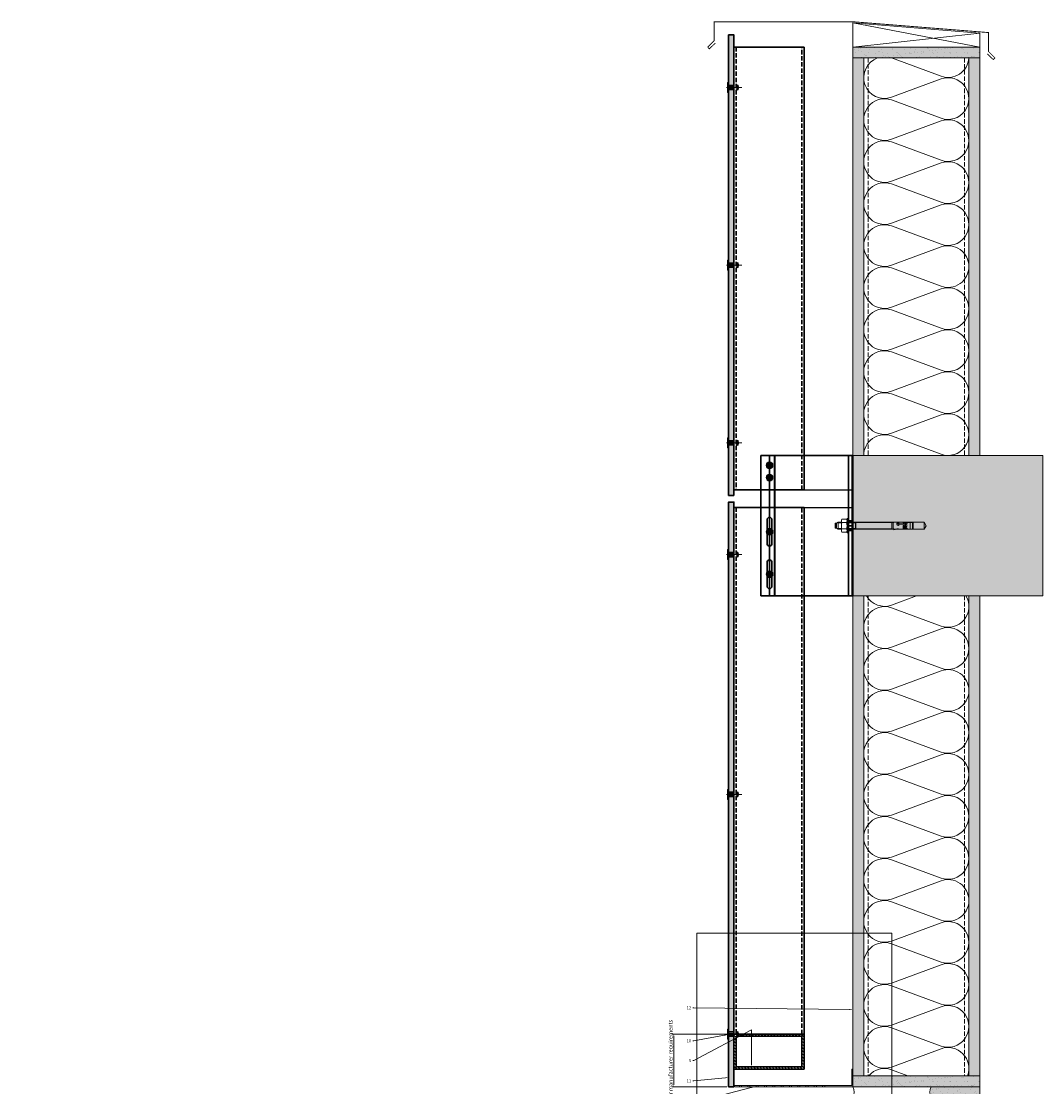
# Model space of a CAD drawing. Units: inches. Extents: x -923 to 506, y -481 to 159.
# Drawn here: x 299 to 357, y 98 to 158 of the extents above; entities that cross this region are included whole.
import ezdxf
from ezdxf import colors
from ezdxf.entities.mleader import LeaderData, LeaderLine
from ezdxf.math import Vec2, Vec3

# ---------------------------------------------------------------- set-up
doc = ezdxf.new("R2010")
doc.units = ezdxf.units.IN
doc.header["$MEASUREMENT"] = 0
doc.header["$PDMODE"] = 35
doc.header["$PDSIZE"] = 5
for name, pattern in [('ACAD_ISO02W100', [15, 12, -3]), ('DASH', [0.35, 0.25, -0.1]), ('MITTE2', [28.575, 19.05, -3.175, 3.175, -3.175])]:
    doc.linetypes.add(name, pattern=pattern)
doc.layers.get('Defpoints').update_dxf_attribs({"lineweight": 0})
for name, color, linetype, lineweight in [('!74_Alu_Bracket', 155, 'Continuous', 30), ('!74_Alu_Profiles', 7, 'Continuous', 30), ('!74_Dimension', 94, 'Continuous', 13), ('!74_Fasteners', 252, 'Continuous', 13), ('!74_Panels', 201, 'Continuous', 30)]:
    doc.layers.add(name, color=color, linetype=linetype, lineweight=lineweight)
doc.layers.add('!74_Alu_Centerlines', color=1, linetype='MITTE2', lineweight=9, transparency=0.3)
doc.layers.add('!74_Arch_Lines', color=7, linetype='Continuous', lineweight=13, transparency=0.4)
doc.layers.add('!74_Hidden', color=54, linetype='ACAD_ISO02W100', lineweight=25, plot=False)
doc.layers.add('!74_Viewport', color=54, linetype='Continuous', lineweight=9, plot=False)
doc.styles.add('Allface-dwg', font='arial.ttf')
doc.dimstyles.new('AF-1-1 i', dxfattribs={"dimscale": 0.1, "dimtxt": 2.3, "dimasz": 1, "dimexe": 1, "dimexo": 1, "dimgap": 0.375, "dimtad": 1, "dimdec": 4, "dimrnd": 0.01, "dimzin": 0, "dimlunit": 4, "dimtxsty": 'Allface-dwg', "dimcen": 2.5, "dimclrd": 256, "dimclre": 256, "dimclrt": 256, "dimazin": 2, "dimtp": 0.25, "dimtm": 0.25, "dimtfac": 0.5, "dimtdec": 4, "dimtmove": 0, "dimatfit": 2, "dimldrblk": 'DOTSMALL', "dimfxl": 7, "dimtolj": 2, "dimlwd": -1, "dimlwe": -1, "dimarcsym": 0})
pattern_1 = [(307.5, (-2088.9357, -3725.4893), (0.481705942, 0.01574834), [0, -0.38, 0, -0.425, 0, -0.40625]), (277.5, (-2088.9357, -3725.4893), (0.70553652, -0.44244418), [0, -0.205, 0, -0.3425, 0, -0.13125]), (237.5, (-2088.9357, -3725.1818), (0.001414763, -0.778535465), [0, -0.125, 0, -0.45, 0, -0.5875]), (227.5, (-2088.9357, -3725.1818), (0.21941889, -0.75153165), [0, -0.0625, 0, -0.295, 0, -0.3375])]
pattern_2 = [(307.5, (-2088.9357, -3605.4893), (0.481705942, 0.01574834), [0, -0.38, 0, -0.425, 0, -0.40625]), (277.5, (-2088.9357, -3605.4893), (0.70553652, -0.44244418), [0, -0.205, 0, -0.3425, 0, -0.13125]), (237.5, (-2088.9357, -3605.1818), (0.001414763, -0.778535465), [0, -0.125, 0, -0.45, 0, -0.5875]), (227.5, (-2088.9357, -3605.1818), (0.21941889, -0.75153165), [0, -0.0625, 0, -0.295, 0, -0.3375])]

# ---------------------------------------------------------------- blocks, each defined once
blk = doc.blocks.new('*U41')
at = {"linetype": 'DASH'}
for p, q in [((-3.875, 11.9), (-3.875, -18.139)), ((-0.125, -18.139), (-0.125, 11.9))]:
    blk.add_line(p, q, dxfattribs=at)
blk.add_lwpolyline([(0, 11.9), (-4, 11.9), (-4, -18.139), (0, -18.139)], close=True)
blk = doc.blocks.new('*U36')
at = {"layer": '!74_Panels', "transparency": 33554483}
h = blk.add_hatch(color=256, dxfattribs=at)
h.dxf.hatch_style = 1
h.paths.add_polyline_path([(0, 0), (26.273, 0), (26.273, -0.312), (0, -0.312)])
at = {"layer": '!74_Panels'}
blk.add_lwpolyline([(0, 0), (26.273, 0), (26.273, -0.312), (0, -0.312)], close=True, dxfattribs=at)
blk = doc.blocks.new('*U39')
at = {"layer": '!74_Panels', "transparency": 33554483}
h = blk.add_hatch(color=256, dxfattribs=at)
h.dxf.hatch_style = 1
h.paths.add_polyline_path([(0, 0), (33.352, 0), (33.352, -0.312), (0, -0.312)])
at = {"layer": '!74_Panels'}
blk.add_lwpolyline([(0, 0), (33.352, 0), (33.352, -0.312), (0, -0.312)], close=True, dxfattribs=at)
blk = doc.blocks.new('*U81')
at = {"transparency": 33554585}
h = blk.add_hatch(color=251, dxfattribs=at)
h.dxf.hatch_style = 1
h.paths.add_polyline_path([(0.111, 0.673), (0, 0.673), (0, 0.561), (0.134, 0.561, 0.423414)])
h.paths.add_polyline_path([(0, 0.71), (0, 0.673), (0.058, 0.673, 0.287223)])
h.paths.add_polyline_path([(0, 0.71, 0.287223), (-0.058, 0.673), (0, 0.673)])
h.paths.add_polyline_path([(0, 0.673), (-0.058, 0.673), (-0.111, 0.673, 0.423414), (-0.134, 0.561), (0, 0.561)])
h = blk.add_hatch(color=251, dxfattribs=at)
h.dxf.hatch_style = 1
edge = h.paths.add_edge_path()
edge.add_line((0, 0.123), (-0.079, 0.123))
edge.add_line((-0.079, 0.123), (-0.295, 0.123))
edge.add_line((-0.295, 0.123), (-0.295, 0.105))
edge.add_arc((-0.258, 0.105), 0.0375, 180, 270)
edge.add_line((-0.258, 0.067), (0, 0.067))
edge.add_line((0, 0.067), (0, 0.123))
edge = h.paths.add_edge_path()
edge.add_line((0.295, 0.105), (0.295, 0.123))
edge.add_line((0.295, 0.123), (0, 0.123))
edge.add_line((0, 0.123), (0, 0.067))
edge.add_line((0, 0.067), (0.258, 0.067))
edge.add_arc((0.258, 0.105), 0.0375, 270, 360)
h.paths.add_polyline_path([(0.079, 0.437), (0, 0.437), (0, 0.123), (0.079, 0.123)])
h.paths.add_polyline_path([(0, 0.437), (-0.079, 0.437), (-0.079, 0.123), (0, 0.123)])
at = {"layer": '!74_Alu_Centerlines'}
blk.add_line((0, 0.883), (0, 0), dxfattribs=at)
for p, q in [((-0.111, 0.673), (0.111, 0.673)), ((-0.079, 0.432), (-0.079, 0.123)), ((0.079, 0.432), (0.079, 0.123))]:
    blk.add_line(p, q)
at = {"color": 5}
for p, q in [((-0.139, 0.432), (-0.139, 0.123)), ((0.139, 0.432), (0.139, 0.123))]:
    blk.add_line(p, q, dxfattribs=at)
blk.add_lwpolyline([(-0.258, 0.067), (0.258, 0.067, 0.414214), (0.295, 0.105), (0.295, 0.123), (-0.295, 0.123), (-0.295, 0.105, 0.414214)], format="xyb", close=True)
for centre, radius, start, end in [((-0.068, 0.606), 0.08, 122.39408, 214.18799), ((0, 0.645), 0.0642, 25.89884, 154.10116), ((0.068, 0.606), 0.08, 325.81201, 57.60592)]:
    blk.add_arc(centre, radius, start, end)
blk = doc.blocks.new('*U44')
at = {"linetype": 'DASH'}
for p, q in [((-3.875, 11.9), (-3.875, -13.369)), ((-0.125, -13.369), (-0.125, 11.9))]:
    blk.add_line(p, q, dxfattribs=at)
blk.add_lwpolyline([(0, 11.9), (-4, 11.9), (-4, -13.369), (0, -13.369)], close=True)
blk = doc.blocks.new('*U20')
at = {"transparency": 33554585}
h = blk.add_hatch(color=251, dxfattribs=at)
h.dxf.hatch_style = 1
edge = h.paths.add_edge_path()
edge.add_arc((0, 1.5), 5, 0, 360)
at = {"color": 1, "linetype": 'MITTE2'}
for p, q in [((-5, 1.5), (5, 1.5)), ((0, 6.5), (0, -3.5))]:
    blk.add_line(p, q, dxfattribs=at)
blk.add_lwpolyline([(-2.3, 5.5), (-4.6, 1.5), (-2.3, -2.5), (2.3, -2.5), (4.6, 1.5), (2.3, 5.5)], close=True)
for radius in [5, 4, 3.7]:
    blk.add_circle((0, 1.5), radius)
blk = doc.blocks.new('B08534838528072006_0000001')
at = {"color": 7, "linetype": 'Continuous'}
for p, q in [((-93.7, 4.1), (-93.7, -4.1)), ((-92.9, -4.9), (-92.9, 4.9)), ((-92.9, 4.9), (-89.7, 4.9)), ((-86.3, 4.4), (-89.7, 4.9)), ((-89.7, 4.9), (-89.7, -4.9)), ((-84.7, 4), (-86.3, 4.4)), ((-82.4, 4.3), (-84.7, 5)), ((-84.7, 5), (-84.7, 3)), ((-83.6, 3.5), (-84.7, 3.5)), ((-84.7, 3), (-83.6, 3)), ((-84.7, -1.9), (-84.7, 1.3)), ((-84.7, 1.3), (-83.6, 1.3)), ((-83.6, 1.3), (-83.6, 3.5)), ((-82.9, -2), (-82.9, 4.4)), ((-82.4, 5), (-82.4, -2.1)), ((-73.2, 5), (-82.4, 5)), ((-80.8, -0.2), (-80.8, 4.9)), ((-80.8, 4.9), (-79.4, 4.9)), ((-79.4, 4.9), (-79.4, -0.2)), ((-70.2, 5), (-66, 5)), ((-66, 5.8), (-69.5, 5)), ((-66, 4.5), (-66, 5.8)), ((-66, 4.5), (-65, 4.5)), ((-65, -4.7), (-65, 4.7)), ((-65, 4.2), (-65, -4.2)), ((-64.8, 4.9), (-63.2, 4.9)), ((-63, 4.7), (-63, -4.7)), ((-63, -4.6), (-63, 4.6)), ((-89.7, -4.9), (-92.9, -4.9)), ((-89.7, -4.9), (-86.3, -4.4)), ((-86.3, -4.4), (-84.7, -4)), ((-84.7, -2.8), (-82.5, -2.2)), ((-82.4, -2.6), (-84.7, -3.2)), ((-82.4, -2.1), (-84.7, -1.9)), ((-84.7, -4.8), (-84.7, -2.8)), ((-84.1, -4.8), (-84.7, -4.8)), ((-82.4, -4.3), (-84.1, -4.8)), ((-82.9, -2.7), (-82.9, -4.4)), ((-73, -2.1), (-82.4, -2.1)), ((-82.4, -5), (-82.4, -2.6)), ((-73.3, -2.6), (-82.4, -2.6)), ((-82.4, -2.9), (-73, -2.9)), ((-80.8, -5), (-82.4, -5)), ((-82.3, -2.2), (-73.7, -2.2)), ((-79.4, -0.2), (-80.8, -0.2)), ((-79.4, -4.2), (-80.8, -4.2)), ((-80.8, -4.2), (-80.8, -5)), ((-80.8, -4.6), (-79.4, -4.6)), ((-79.4, -5.4), (-80.8, -5)), ((-79.4, -5), (-79.4, -4.2)), ((-65.8, -5), (-79.4, -5)), ((-79.4, -5), (-79.4, -5.4)), ((-73.1, -1.1), (-73.1, -1)), ((-63.2, -4.9), (-64.8, -4.9))]:
    blk.add_line(p, q, dxfattribs=at)
for centre, radius, start, end in [((-92.9, 4.1), 0.8, 90, 180), ((-73.2, 4.8), 0.213, 0.187, 100.3125), ((-73, 4.5), 0.208, 104.2402, 196.8707), ((-72.9, 4.7), 0.437, 219.0489, 273.0558), ((-73.1, 4.8), 0.148, 278.5319, 344.6956), ((-72.6, 9.7), 5.43, 267.8065, 287.0644), ((-71.6, 6.3), 1.86, 286.179, 316.4563), ((-64.8, 4.7), 0.2, 90, 180), ((-65.8, 4.2), 0.75, 0, 19.4712), ((-63.2, 4.7), 0.2, 0, 90), ((-92.9, -4.1), 0.8, 180, 270), ((-82.3, -2.9), 0.7, 90, 105), ((-73.7, -2.6), 0.406, 0.8856, 94.6719), ((-73.4, -3), 0.399, 5.1675, 92.7042), ((-72.8, -0.7), 0.419, 82.1235, 234.241), ((-72.8, -4.2), 0.434, 145.657, 281.4156), ((-74.9, -2.8), 2.53, 27.7499, 43.5796), ((-74.7, -2.3), 2.34, 313.2673, 332.8086), ((-72.7, -3.6), 0.552, 223.4429, 274.5468), ((-73, -1.7), 0.351, 276.9736, 14.4637), ((-73, -3.3), 0.365, 346.5755, 87.2764), ((-72.5, -1.2), 2.61, 261.0401, 340.7767), ((-72.6, -3), 2.72, 20.7755, 93.4206), ((-72.5, -1.6), 2.54, 265.0331, 345.1321), ((-72.8, -0.3), 4.35, 271.5401, 282.6406), ((-72.1, -2.5), 2.13, 277.5405, 11.1227), ((-65.8, -4.2), 0.75, 270, 0), ((-64.8, -4.7), 0.2, 180, 270), ((-63.2, -4.7), 0.2, 270, 0)]:
    blk.add_arc(centre, radius, start, end, dxfattribs=at)
blk = doc.blocks.new('B08534838528072006_0000000')
at = {"color": 7, "linetype": 'Continuous'}
for p, q in [((-112.9, 0), (-110, 5)), ((-110, -5), (-112.9, 0)), ((0, 5), (-110, 5)), ((-110, 5), (-110, -5)), ((-63, 4.5), (-63, -4.5)), ((-10.8, 4.5), (-63, 4.5)), ((-10.2, 5), (-10.8, 4.5)), ((-10.8, -4.5), (-10.8, 4.5)), ((0, 5), (-10.2, 5)), ((-10.2, 5), (-10.2, -5)), ((14.7, 5), (10, 5)), ((14.7, -5), (14.7, 5)), ((17.2, 3.5), (14.7, 5)), ((17.2, -3.5), (17.2, 3.5)), ((17.2, 3.5), (18.8, 3.5)), ((18.8, 3.5), (19.2, 3)), ((18.8, -3.5), (18.8, 3.5)), ((19.2, 3), (19.2, -3)), ((-110, -5), (0, -5)), ((-63, -4.5), (-10.8, -4.5)), ((-10.8, -4.5), (-10.2, -5)), ((-10.2, -5), (0, -5)), ((10, -5), (14.7, -5)), ((14.7, -5), (17.2, -3.5)), ((18.8, -3.5), (17.2, -3.5)), ((19.2, -3), (18.8, -3.5))]:
    blk.add_line(p, q, dxfattribs=at)
at = {"color": 1, "linetype": 'Continuous'}
for p, q in [((-10.8, 4.5), (-10.2, 4.1)), ((-10.2, 4.1), (0, 4.1)), ((10, 4.1), (15.7, 4.1)), ((-10.2, -4.1), (-10.8, -4.5)), ((-10.2, -4.1), (0, -4.1)), ((10, -4.1), (15.7, -4.1))]:
    blk.add_line(p, q, dxfattribs=at)
blk.add_blockref('B08534838528072006_0000001', (0, 0))
blk = doc.blocks.new('B08534838528072006_0000002')
at = {"color": 7, "linetype": 'Continuous'}
for p, q in [((0, 10.5), (0, -10.5)), ((2, 10.5), (0, 10.5)), ((2, 8.5), (2, 10.5)), ((0, -10.5), (2, -10.5)), ((2, -10.5), (2, -8.5))]:
    blk.add_line(p, q, dxfattribs=at)
at = {"color": 2, "linetype": 'Continuous'}
for p, q in [((2, 5.2), (0, 5.2)), ((0, -5.2), (2, -5.2))]:
    blk.add_line(p, q, dxfattribs=at)
blk = doc.blocks.new('B08534838528072006_0000003')
at = {"color": 7, "linetype": 'Continuous'}
for p, q in [((2.5, 9.4), (2, 8.5)), ((2, 8.5), (2, -8.5)), ((9.5, 9.4), (2.5, 9.4)), ((9.5, 4.7), (2.5, 4.7)), ((9.5, 9.4), (10, 8.5)), ((10, 8.5), (10, -8.5)), ((2, -8.5), (2.5, -9.4)), ((9.5, -4.7), (2.5, -4.7)), ((2.5, -9.4), (9.5, -9.4)), ((10, -8.5), (9.5, -9.4))]:
    blk.add_line(p, q, dxfattribs=at)
for centre, radius, start, end in [((7.4, 7.1), 5.36, 153.8593, 206.1407), ((22.6, 0), 20.6, 166.7574, 193.2426), ((4.6, 7.1), 5.36, 333.8593, 26.1407), ((-10.6, 0), 20.6, 346.7574, 13.2426), ((7.4, -7.1), 5.36, 153.8593, 206.1407), ((4.6, -7.1), 5.36, 333.8593, 26.1407)]:
    blk.add_arc(centre, radius, start, end, dxfattribs=at)
blk = doc.blocks.new('*U22')
at = {"layer": '!74_Hidden'}
for p, q in [((-5.25, 2.039), (0, 2.039)), ((-5.25, 1.039), (0, 1.039))]:
    blk.add_line(p, q, dxfattribs=at)
for p, q in [((0, 4.008), (-5.25, 4.008)), ((-5.25, -4.008), (-5.25, 4.008)), ((-4.474, -4.008), (-4.474, 4.008)), ((-4.446, -4.008), (-4.446, 4.008)), ((-0.249, -4.008), (-0.249, 4.008)), ((-0.039, -4.008), (-0.039, 4.008)), ((0, -4.008), (0, 4.008)), ((0, 0.281), (-0.249, 0.281)), ((0, -0.281), (-0.249, -0.281)), ((0, -4.008), (-5.25, -4.008))]:
    blk.add_line(p, q)
at = {"color": 1, "linetype": 'MITTE2'}
for p, q in [((-4.75, -4.008), (-4.75, 4.008)), ((-4.585, 3.446), (-4.915, 3.446)), ((-4.585, 2.743), (-4.915, 2.743)), ((-4.585, -0.342), (-4.915, -0.342)), ((0.041, 0), (-0.29, 0)), ((-4.585, -2.767), (-4.915, -2.767))]:
    blk.add_line(p, q, dxfattribs=at)
for points in [[(-4.609, -1.02), (-4.609, 0.336, 1), (-4.891, 0.336), (-4.891, -1.02, 1)], [(-4.609, -3.446), (-4.609, -2.089, 1), (-4.891, -2.089), (-4.891, -3.446, 1)]]:
    blk.add_lwpolyline(points, format="xyb", close=True)
for centre in [(-4.75, 3.446), (-4.75, 2.743)]:
    blk.add_circle(centre, 0.141)
at = {"layer": '!74_Fasteners'}
for name, p, xscale, yscale, zscale, rotation in [('*U20', (-4.809, 3.446), 0.03937007874015748, 0.03937007874015748, 0.03937007874015748, 270), ('*U20', (-4.809, 2.743), 0.03937007874015748, 0.03937007874015748, 0.03937007874015748, 270), ('B08534838528072006_0000000', (-0.249, 0), 0.03936992125997334, 0.03936992125997334, 0.03936992125997334, 180), ('B08534838528072006_0000003', (-0.249, 0), 0.03936992125997334, 0.03936992125997334, 0.03936992125997334, 180), ('B08534838528072006_0000002', (-0.249, 0), 0.03936992125997334, 0.03936992125997334, 0.03936992125997334, 180), ('*U20', (-4.809, -0.342), 0.03937007874015748, 0.03937007874015748, 0.03937007874015748, 270), ('*U20', (-4.809, -2.767), 0.03937007874015748, 0.03937007874015748, 0.03937007874015748, 270)]:
    blk.add_blockref(name, p, dxfattribs=dict(at, xscale=xscale, yscale=yscale, zscale=zscale, rotation=rotation))
blk = doc.blocks.new('*U62')
at = {"lineweight": 9, "transparency": 33554687}
h = blk.add_hatch(dxfattribs=at)
h.set_pattern_fill('ANSI31', color=256)
h.set_pattern_definition([(45, (327.93742, -675.2055), (-0.088388348, 0.088388348), [])])
h.paths.add_polyline_path([(-0.875, -0.125), (0.875, -0.125), (0.875, -3.875), (-0.875, -3.875)], flags=16)
h.paths.add_polyline_path([(-1, 0), (1, 0), (1, -4), (-1, -4)])
for points in [[(-1, 0), (1, 0), (1, -4), (-1, -4)], [(-0.875, -0.125), (0.875, -0.125), (0.875, -3.875), (-0.875, -3.875)]]:
    blk.add_lwpolyline(points, close=True)
blk = doc.blocks.new('*D68')
at = {"layer": '!74_Dimension', "transparency": 16777216}
for p, q in [((339.005, 100.523), (335.881, 100.523)), ((335.981, 97.623), (335.981, 100.423)), ((339.005, 97.523), (335.881, 97.523))]:
    blk.add_line(p, q, dxfattribs=at)
for points in [[(335.965, 100.423), (335.998, 100.423), (335.981, 100.523)], [(335.965, 97.623), (335.998, 97.623), (335.981, 97.523)]]:
    blk.add_solid(points, dxfattribs=at)
at = {"layer": 'Defpoints', "color": 0, "transparency": 16777216}
for p in [(335.981, 100.523), (339.105, 100.523), (339.105, 97.523)]:
    blk.add_point(p, dxfattribs=at)
at = {"layer": '!74_Dimension', "transparency": 16777216, "insert": (335.795, 99.023), "char_height": 0.23, "attachment_point": 5, "rotation": 90, "style": 'Allface-dwg'}
blk.add_mtext('\\A2;per manufacturer requirements', dxfattribs=at)
blk = doc.blocks.new('_DotSmall')
at = {"color": 0, "linetype": 'ByBlock', "const_width": 0.5}
blk.add_lwpolyline([(-0.0625, 0, 1), (0.0625, 0, 1)], format="xyb", close=True, dxfattribs=at)

msp = doc.modelspace()

# ---------------------------------------------------------------- hatches: boundary and pattern name
at = {"layer": '!74_Arch_Lines'}
h = msp.add_hatch(dxfattribs=at)
h.set_pattern_fill('AR-SAND', color=256, scale=0.25, angle=-180, style=0)
h.set_pattern_definition([(217.5, (-3392.81738, 2598.588), (0.01574834, -0.481705942), [0, -0.38, 0, -0.425, 0, -0.40625]), (187.5, (-3392.8174, 2598.588), (-0.44244418, -0.70553652), [0, -0.205, 0, -0.3425, 0, -0.13125]), (147.5, (-3392.50988, 2598.588), (-0.778535465, -0.001414763), [0, -0.125, 0, -0.45, 0, -0.5875]), (137.5, (-3392.5099, 2598.588), (-0.75153165, -0.21941889), [0, -0.0625, 0, -0.295, 0, -0.3375])])
h.paths.add_polyline_path([(353.445095, 156.207235), (353.445095, 156.832235), (346.195095, 156.832235), (346.195095, 156.207235)])
at = {"layer": '!74_Arch_Lines', "transparency": 33554457}
for points in [[(353.445095, 156.207235), (353.445095, 156.832235), (346.195095, 156.832235), (346.195095, 156.207235)], [(346.820095, 156.207235), (346.195095, 156.207235), (346.195095, 133.523184), (346.820095, 133.523184)], [(353.445095, 156.207235), (352.820095, 156.207235), (352.820095, 133.523184), (353.445095, 133.523184)], [(353.445095, 97.523184), (353.445095, 98.148184), (346.195095, 98.148184), (346.195095, 97.523184)], [(353.445095, 96.898184), (353.445095, 97.523184), (350.665095, 97.523184), (350.665095, 96.898184)]]:
    msp.add_hatch(color=254, dxfattribs=at).paths.add_polyline_path(points)
at = {"layer": '!74_Arch_Lines'}
h = msp.add_hatch(dxfattribs=at)
h.set_pattern_fill('AR-SAND', color=256, scale=0.25, angle=-90, style=0)
h.set_pattern_definition(pattern_2)
h.paths.add_polyline_path([(346.820095, 156.207235), (346.195095, 156.207235), (346.195095, 133.523184), (346.820095, 133.523184)])
h = msp.add_hatch(dxfattribs=at)
h.set_pattern_fill('AR-SAND', color=256, scale=0.25, angle=-90, style=0)
h.set_pattern_definition(pattern_2)
h.paths.add_polyline_path([(353.445095, 156.207235), (352.820095, 156.207235), (352.820095, 133.523184), (353.445095, 133.523184)])
h = msp.add_hatch(dxfattribs=at)
h.set_pattern_fill('AR-SAND', color=256, scale=0.25, angle=-2.5e-14, style=0)
h.paths.add_polyline_path([(251.340584, 133.523184), (262.176149, 133.523184), (262.176149, 125.523184), (251.340584, 125.523184)])
h.paths.add_polyline_path([(346.195095, 133.523184), (357.03066, 133.523184), (357.03066, 125.523184), (346.195095, 125.523184)])
h.paths.add_polyline_path([(346.195095, 13.523184), (357.03066, 13.523184), (357.03066, 5.523184), (346.195095, 5.523184)])
h.paths.add_polyline_path([(251.340584, 13.523184), (262.176149, 13.523184), (262.176149, 5.523184), (251.340584, 5.523184)])
h = msp.add_hatch(dxfattribs=at)
h.set_pattern_fill('AR-SAND', color=256, scale=0.25, angle=-90, style=0)
h.set_pattern_definition(pattern_1)
h.paths.add_polyline_path([(346.820095, 36.898184), (346.195095, 36.898184), (346.195095, 13.523184), (346.820095, 13.523184)])
h.paths.add_polyline_path([(346.195095, 98.148184), (346.820095, 98.148184), (346.820095, 125.523184), (346.195095, 125.523184)])
at = {"layer": '!74_Arch_Lines', "transparency": 33554457}
h = msp.add_hatch(color=254, dxfattribs=at)
h.paths.add_polyline_path([(346.195095, 98.148184), (346.820095, 98.148184), (346.820095, 125.523184), (346.195095, 125.523184)])
h.paths.add_polyline_path([(346.820095, 36.898184), (346.195095, 36.898184), (346.195095, 13.523184), (346.820095, 13.523184)])
at = {"layer": '!74_Arch_Lines'}
h = msp.add_hatch(dxfattribs=at)
h.set_pattern_fill('AR-SAND', color=256, scale=0.25, angle=-90, style=0)
h.set_pattern_definition(pattern_1)
h.paths.add_polyline_path([(353.445095, 36.898184), (352.820095, 36.898184), (352.820095, 13.523184), (353.445095, 13.523184)])
h.paths.add_polyline_path([(352.820095, 98.148184), (353.445095, 98.148184), (353.445095, 125.523184), (352.820095, 125.523184)])
at = {"layer": '!74_Arch_Lines', "transparency": 33554457}
h = msp.add_hatch(color=254, dxfattribs=at)
h.paths.add_polyline_path([(352.820095, 98.148184), (353.445095, 98.148184), (353.445095, 125.523184), (352.820095, 125.523184)])
h.paths.add_polyline_path([(353.445095, 36.898184), (352.820095, 36.898184), (352.820095, 13.523184), (353.445095, 13.523184)])
at = {"layer": '!74_Arch_Lines'}
h = msp.add_hatch(dxfattribs=at)
h.set_pattern_fill('AR-SAND', color=256, scale=0.25, angle=-180, style=0)
h.set_pattern_definition([(217.5, (-3392.81738, 2539.90396), (0.01574834, -0.481705942), [0, -0.38, 0, -0.425, 0, -0.40625]), (187.5, (-3392.8174, 2539.90396), (-0.44244418, -0.70553652), [0, -0.205, 0, -0.3425, 0, -0.13125]), (147.5, (-3392.50988, 2539.90396), (-0.778535465, -0.001414763), [0, -0.125, 0, -0.45, 0, -0.5875]), (137.5, (-3392.5099, 2539.90396), (-0.75153165, -0.21941889), [0, -0.0625, 0, -0.295, 0, -0.3375])])
h.paths.add_polyline_path([(353.445095, 97.523184), (353.445095, 98.148184), (346.195095, 98.148184), (346.195095, 97.523184)])
h = msp.add_hatch(dxfattribs=at)
h.set_pattern_fill('AR-SAND', color=256, scale=0.25, angle=-180, style=0)
h.set_pattern_definition([(217.5, (-3388.34738, 2539.27896), (0.01574834, -0.481705942), [0, -0.38, 0, -0.425, 0, -0.40625]), (187.5, (-3388.3474, 2539.27896), (-0.44244418, -0.70553652), [0, -0.205, 0, -0.3425, 0, -0.13125]), (147.5, (-3388.03988, 2539.27896), (-0.778535465, -0.001414763), [0, -0.125, 0, -0.45, 0, -0.5875]), (137.5, (-3388.0399, 2539.27896), (-0.75153165, -0.21941889), [0, -0.0625, 0, -0.295, 0, -0.3375])])
h.paths.add_polyline_path([(353.445095, 96.898184), (353.445095, 97.523184), (350.665095, 97.523184), (350.665095, 96.898184)])

# ---------------------------------------------------------------- linework, layer by layer
for p, q in [((346.195095, 158.201815), (353.445095, 156.832235)), ((353.445095, 157.623872), (346.195095, 156.832235)), ((346.195095, 156.832235), (346.195095, 133.523184)), ((353.445095, 156.832235), (346.195095, 156.832235)), ((353.445095, 133.523184), (353.445095, 156.832235)), ((346.195095, 156.207235), (353.445095, 156.207235)), ((346.820095, 156.207235), (346.820095, 133.523184)), ((352.820095, 156.207235), (352.820095, 133.523184)), ((346.195095, 125.523184), (346.195095, 97.523184)), ((346.820095, 125.523184), (346.820095, 98.148184)), ((352.820095, 125.523184), (352.820095, 98.148184)), ((353.445095, 97.523184), (353.445095, 125.523184)), ((353.445095, 98.148184), (346.195095, 98.148184)), ((339.726036, 97.585684), (339.726036, 97.523184)), ((339.851036, 97.523184), (339.851036, 97.585684)), ((340.201036, 97.585684), (340.201036, 97.523184)), ((340.326036, 97.523184), (340.326036, 97.585684)), ((340.676036, 97.585684), (340.676036, 97.523184)), ((340.801036, 97.523184), (340.801036, 97.585684)), ((341.151036, 97.585684), (341.151036, 97.523184)), ((341.276036, 97.523184), (341.276036, 97.585684)), ((341.626036, 97.585684), (341.626036, 97.523184)), ((341.751036, 97.523184), (341.751036, 97.585684)), ((342.101036, 97.585684), (342.101036, 97.523184)), ((342.226036, 97.523184), (342.226036, 97.585684)), ((342.576036, 97.585684), (342.576036, 97.523184)), ((342.701036, 97.523184), (342.701036, 97.585684)), ((343.051036, 97.585684), (343.051036, 97.523184)), ((343.176036, 97.523184), (343.176036, 97.585684)), ((343.526036, 97.585684), (343.526036, 97.523184)), ((343.651036, 97.523184), (343.651036, 97.585684)), ((344.001036, 97.585684), (344.001036, 97.523184)), ((344.126036, 97.523184), (344.126036, 97.585684)), ((344.476036, 97.585684), (344.476036, 97.523184)), ((344.601036, 97.523184), (344.601036, 97.585684)), ((346.195095, 97.523184), (353.445095, 97.523184)), ((353.445095, 97.523184), (346.195095, 97.523184)), ((353.445095, 97.523184), (353.445095, 96.898184))]:
    msp.add_line(p, q, dxfattribs=at)
at = {"layer": '!74_Arch_Lines', "linetype": 'DASH'}
for p, q in [((347.070095, 156.207235), (347.070095, 133.523184)), ((352.570095, 156.207235), (352.570095, 133.523184)), ((347.070095, 125.523184), (347.070095, 98.148184)), ((352.570095, 125.523184), (352.570095, 98.148184))]:
    msp.add_line(p, q, dxfattribs=at)
at = {"layer": '!74_Arch_Lines', "const_width": 0.05}
msp.add_lwpolyline([(353.870125, 156.43874), (354.212492, 156.11259), (354.305433, 156.210153), (353.943827, 156.571759), (353.943827, 157.655468), (346.198121, 158.273184), (338.281556, 158.273184), (338.281556, 157.189475), (337.919951, 156.827869), (338.012892, 156.730307), (338.355258, 157.056456)], dxfattribs=at)
at = {"layer": '!74_Arch_Lines'}
for points in [[(346.195095, 156.832235), (353.445095, 156.832235), (353.445095, 157.623872), (346.195095, 158.201815)], [(346.195095, 133.523184), (357.03066, 133.523184), (357.03066, 125.523184), (346.195095, 125.523184)], [(339.441546, 97.523184), (339.441546, 97.585684), (346.132594, 97.585684), (346.132594, 98.523184), (346.195095, 98.523184), (346.195095, 97.523184)]]:
    msp.add_lwpolyline(points, close=True, dxfattribs=at)
for points in [[(347.611481, 156.207235, 0.999835589), (348.410104, 153.963353), (351.230121, 155.009601, -1.417112731), (351.230121, 152.765588), (348.410104, 153.811835, 1.417112731), (348.410104, 151.567823), (351.230121, 152.61407, -1.417112731), (351.230121, 150.370058), (348.410104, 151.416305, 1.417112731), (348.410104, 149.172292), (351.230121, 150.21854, -1.417112731), (351.230121, 147.974527), (348.410104, 149.020774, 1.417112731), (348.410104, 146.776762), (351.230121, 147.823009, -1.417112731), (351.230121, 145.578996), (348.410104, 146.625244, 1.417112731), (348.410104, 144.381231), (351.230121, 145.427478, -0.518250073), (352.82013, 144.305472)], [(352.817709, 156.207235, -0.498189933), (351.230121, 155.161119), (348.410458, 156.207235)], [(352.82013, 144.305472, -0.518250073), (351.230121, 143.183466), (348.410104, 144.229713, 1.417112731), (348.410104, 141.985701), (351.230121, 143.031948, -1.417112731), (351.230121, 140.787935), (348.410104, 141.834182, 1.417112731), (348.410104, 139.59017), (351.230121, 140.636417, -1.417112731), (351.230121, 138.392405), (348.410104, 139.438652, 1.417112731), (348.410104, 137.194639), (351.230121, 138.240887, -1.417112731), (351.230121, 135.996874), (348.410104, 137.043121, 1.417112731), (348.410104, 134.799109), (351.230121, 135.845356, -1.417112731), (351.230121, 133.601343), (348.410104, 134.647591, 0.518889471), (346.820097, 133.523184, 0.518889471)], [(352.654751, 125.523184, -0.701106456), (351.230121, 123.79575), (348.410104, 124.841997, 1.417112731), (348.410104, 122.597985), (351.230121, 123.644232, -1.417112731), (351.230121, 121.40022), (348.410104, 122.446467, 1.417112731), (348.410104, 120.202454), (351.230121, 121.248702, -0.518250073), (352.82013, 120.126695)], [(346.977857, 125.523184, 0.362755513), (348.410104, 124.993515), (349.837754, 125.523184)], [(352.81344, 120.252749, -0.552359385), (351.230121, 119.004689), (348.410104, 120.050936, 1.417112731), (348.410104, 117.806924), (351.230121, 118.853171, -1.417112731), (351.230121, 116.609158), (348.410104, 117.655406, 1.417112731), (348.410104, 115.411393), (351.230121, 116.45764, -1.417112731), (351.230121, 114.213628), (348.410104, 115.259875, 1.417112731), (348.410104, 113.015863), (351.230121, 114.06211, -1.417112731), (351.230121, 111.818097), (348.410104, 112.864345, 1.417112731), (348.410104, 110.620332), (351.230121, 111.666579, -1.417112731), (351.230121, 109.422567), (348.410104, 110.468814, 1.417112731), (348.410104, 108.224801), (351.230121, 109.271049, -0.518250073), (352.82013, 108.149042)], [(352.81344, 108.275096, -0.552359385), (351.230121, 107.027036), (348.410104, 108.073283, 1.417112731), (348.410104, 105.829271), (351.230121, 106.875518, -1.417112731), (351.230121, 104.631506), (348.410104, 105.677753, 1.417112731), (348.410104, 103.43374), (351.230121, 104.479988, -1.417112731), (351.230121, 102.235975), (348.410104, 103.282222, 1.417112731), (348.410104, 101.03821), (351.230121, 102.084457, -1.417112731), (351.230121, 99.840444), (348.410104, 100.886692, 1.417112731), (348.410104, 98.642679), (351.230121, 99.688926, -0.638102124), (352.744084, 98.148184, -0.638102124)], [(349.334551, 98.148184), (348.410104, 98.491161, 0.309196514), (347.110247, 98.148184, 0.309196514)]]:
    msp.add_lwpolyline(points, format="xyb", dxfattribs=at)
for centre, start, end in [((345.639467, 97.210684), 330.64542446, 29.35457554), ((351.220722, 97.210684), 150.64542446, 209.35457554)]:
    msp.add_arc(centre, 0.637478, start, end, dxfattribs=at)
at = {"layer": '!74_Viewport'}
msp.add_lwpolyline([(337.29552, 106.273177), (348.418727, 106.273177), (348.418727, 94.009271), (337.29552, 94.009271)], close=True, dxfattribs=at)

# ---------------------------------------------------------------- block references
at = {"layer": '!74_Alu_Bracket'}
msp.add_blockref('*U22', (346.195095, 129.523184), dxfattribs=at)
at = {"layer": '!74_Alu_Profiles'}
for name, p in [('*U44', (343.417758, 144.932045)), ('*U41', (343.417758, 118.662441))]:
    msp.add_blockref(name, p, dxfattribs=at)
at = {"layer": '!74_Alu_Profiles', "rotation": 270}
msp.add_blockref('*U62', (343.417758, 99.523184), dxfattribs=at)
at = {"layer": '!74_Fasteners', "rotation": 270}
for p in [(338.981871, 154.523184), (338.981871, 144.386658), (338.981871, 134.250131), (338.981871, 127.875131), (338.981871, 114.199158), (338.981871, 100.523184)]:
    msp.add_blockref('*U81', p, dxfattribs=at)
at = {"xscale": -1, "rotation": 270}
for name, p in [('*U36', (339.417758, 131.250131)), ('*U39', (339.417758, 97.523184))]:
    msp.add_blockref(name, p, dxfattribs=at)

# ---------------------------------------------------------------- dimensions: what is measured, and where the dimension line sits
at = {"layer": '!74_Dimension'}
dim = msp.add_linear_dim(base=(335.981401, 100.523184), p1=(339.105258, 97.523184), p2=(339.105258, 100.523184), angle=90, text='per manufacturer requirements', dimstyle='AF-1-1 i', override={"dimtmove": 0}, dxfattribs=at)
dim.commit()
dim.dimension.update_dxf_attribs({"geometry": '*D68', "text_midpoint": (335.981401, 99.023184), "dimtype": 160})

# ---------------------------------------------------------------- leaders
ml = msp.add_multileader_mtext('Standard', dxfattribs=at)
ml.set_content('12', color=256, style='Allface-dwg')
ml.set_leader_properties(color=256, linetype='ByLayer', lineweight=-1)
ml.build(insert=Vec2(0, 0))
ml.multileader.update_dxf_attribs({"has_text_frame": 1, "dogleg_length": 0.06, "arrow_head_size": 0.18})
ctx = ml.context
ctx.base_point, ctx.char_height, ctx.arrow_head_size, ctx.landing_gap_size, ctx.plane_origin = Vec3(336.649712, 102.029692), 0.18, 0.18, 0.09, Vec3(338.031215, 101.930192)
ctx.text_align_type = 2
notes = []
notes.append((ctx, [(0, (1, 1, 0), (337.128771, 102.029692), (-1, 0), 0.06, [(0, [(346.195095, 101.933319)], 0, [])])]))
ctx.mtext.insert, ctx.mtext.alignment, ctx.mtext.flow_direction = Vec3(336.978771, 102.119692), 3, 5
ml = msp.add_multileader_mtext('Standard', dxfattribs=at)
ml.set_content('10', color=256, style='Allface-dwg')
ml.set_leader_properties(color=256, linetype='ByLayer', lineweight=-1)
ml.build(insert=Vec2(0, 0))
ml.multileader.update_dxf_attribs({"has_text_frame": 1, "dogleg_length": 0.06, "arrow_head_size": 0.18})
ctx = ml.context
ctx.base_point, ctx.char_height, ctx.arrow_head_size, ctx.landing_gap_size, ctx.plane_origin = Vec3(336.648484, 100.141422), 0.18, 0.18, 0.09, Vec3(338.031215, 100.19464)
ctx.text_align_type = 2
notes.append((ctx, [(0, (1, 1, 0), (337.128771, 100.141422), (-1, 0), 0.06, [(0, [(339.049008, 100.487423)], 0, [])])]))
ctx.mtext.insert, ctx.mtext.alignment, ctx.mtext.flow_direction = Vec3(336.978771, 100.232957), 3, 5
ml = msp.add_multileader_mtext('Standard', dxfattribs=at)
ml.set_content('5', color=256, style='Allface-dwg')
ml.set_leader_properties(color=256, linetype='ByLayer', lineweight=-1)
ml.build(insert=Vec2(0, 0))
ml.multileader.update_dxf_attribs({"has_text_frame": 1, "dogleg_length": 0.06, "arrow_head_size": 0.18})
ctx = ml.context
ctx.base_point, ctx.char_height, ctx.arrow_head_size, ctx.landing_gap_size, ctx.plane_origin = Vec3(336.769425, 99.012779), 0.18, 0.18, 0.09, Vec3(338.031215, 98.441352)
ctx.text_align_type = 2
notes.append((ctx, [(0, (1, 1, 0), (337.128771, 99.012779), (-1, 0), 0.06, [(1, [(340.417758, 98.648184), (340.417758, 100.770929)], 0, [])])]))
ctx.mtext.insert, ctx.mtext.alignment, ctx.mtext.flow_direction = Vec3(336.978771, 99.104314), 3, 5
ml = msp.add_multileader_mtext('Standard', dxfattribs=at)
ml.set_content('11', color=256, style='Allface-dwg')
ml.set_leader_properties(color=256, linetype='ByLayer', lineweight=-1)
ml.build(insert=Vec2(0, 0))
ml.multileader.update_dxf_attribs({"has_text_frame": 1, "dogleg_length": 0.06, "arrow_head_size": 0.18})
ctx = ml.context
ctx.base_point, ctx.char_height, ctx.arrow_head_size, ctx.landing_gap_size, ctx.plane_origin = Vec3(336.682618, 97.856997), 0.18, 0.18, 0.09, Vec3(338.031215, 98.22269)
ctx.text_align_type = 2
notes.append((ctx, [(0, (1, 1, 0), (337.128771, 97.856997), (-1, 0), 0.06, [(0, [(339.105258, 98.052024)], 0, [])])]))
ctx.mtext.insert, ctx.mtext.alignment, ctx.mtext.flow_direction = Vec3(336.978771, 97.946997), 3, 5
ml = msp.add_multileader_mtext('Standard', dxfattribs=at)
ml.set_content('14', color=256, style='Allface-dwg')
ml.set_leader_properties(color=256, linetype='ByLayer', lineweight=-1)
ml.build(insert=Vec2(0, 0))
ml.multileader.update_dxf_attribs({"has_text_frame": 1, "dogleg_length": 0.06, "arrow_head_size": 0.18})
ctx = ml.context
ctx.base_point, ctx.char_height, ctx.arrow_head_size, ctx.landing_gap_size, ctx.plane_origin = Vec3(336.648607, 96.617482), 0.18, 0.18, 0.09, Vec3(338.031215, 97.230602)
ctx.text_align_type = 2
notes.append((ctx, [(0, (1, 1, 0), (337.128771, 96.617482), (-1, 0), 0.06, [(0, [(340.580732, 97.523184)], 0, [])])]))
ctx.mtext.insert, ctx.mtext.alignment, ctx.mtext.flow_direction = Vec3(336.978771, 96.707482), 3, 5
for ctx, leaders in notes:
    for number, flags, end, landing, length, lines in leaders:
        leader = LeaderData()
        leader.index, (leader.has_last_leader_line, leader.has_dogleg_vector, leader.attachment_direction) = number, flags
        leader.last_leader_point, leader.dogleg_vector, leader.dogleg_length = Vec3(end), Vec3(landing), length
        for number, points, colour, breaks in lines:
            line = LeaderLine()
            line.index, line.vertices, line.color, line.breaks = number, Vec3.list(points), colors.encode_raw_color(colour), breaks
            leader.lines.append(line)
        ctx.leaders.append(leader)

doc.saveas('drawing.dxf')
